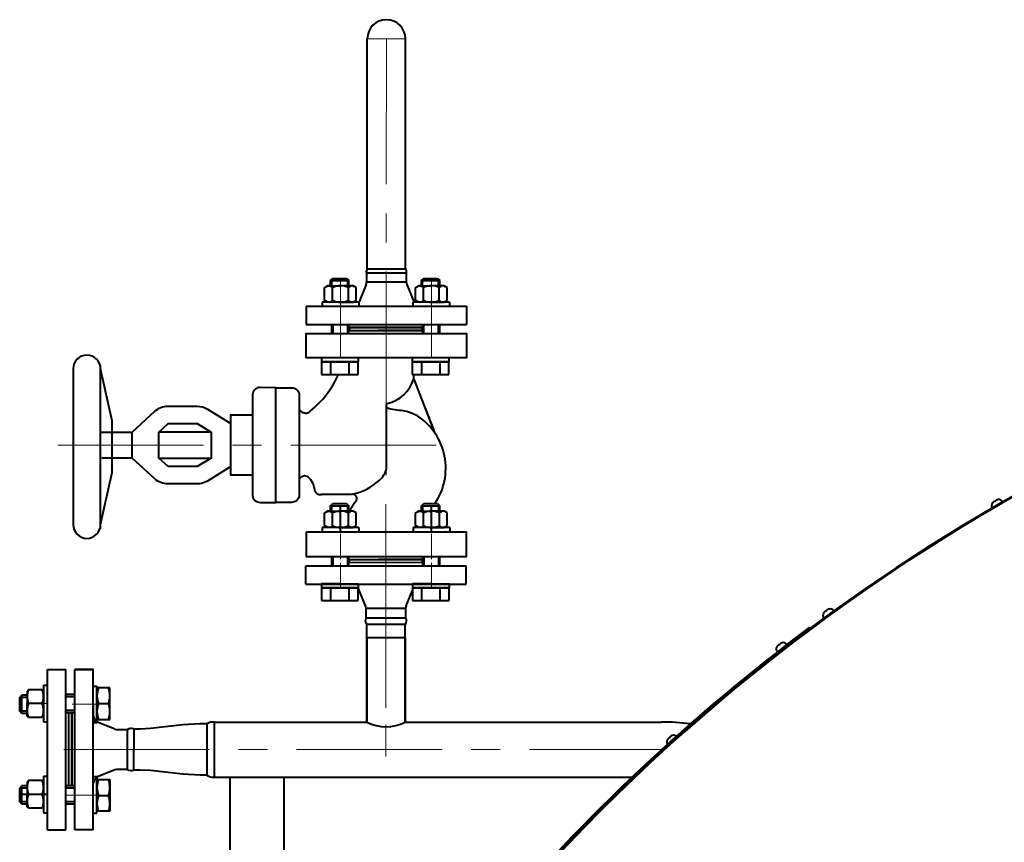
# Model space of a CAD drawing. Units: millimetres. Extents: x -17397 to 423, y -24398 to -15998.
# Drawn here: x -8866 to -8222, y -21047 to -20508 of the extents above; entities that cross this region are included whole.
import ezdxf

# ---------------------------------------------------------------- set-up
doc = ezdxf.new("R2010")
doc.units = ezdxf.units.MM
doc.linetypes.add('CENTER', pattern=[50.8, 31.75, -6.35, 6.35, -6.35])
doc.layers.add('котел', color=150, linetype='Continuous', lineweight=40)
doc.layers.add('оси', color=253, linetype='CENTER', lineweight=13)

msp = doc.modelspace()

# ---------------------------------------------------------------- linework, layer by layer
at = {"layer": 'котел', "ltscale": 50}
for p, q in [((-8638.79, -20671.02), (-8638.79, -20520.42)), ((-8613.79, -20671.02), (-8613.79, -20520.42)), ((-8639.29, -20673.76), (-8639.29, -20679.56)), ((-8639.29, -20673.76), (-8613.29, -20673.76)), ((-8638.79, -20671.02), (-8613.79, -20671.02)), ((-8613.29, -20673.76), (-8613.29, -20679.56)), ((-8639.61, -20681.23), (-8644.16, -20692.6)), ((-8639.29, -20679.56), (-8613.29, -20679.56)), ((-8612.97, -20681.23), (-8608.42, -20692.6)), ((-8678.79, -20695.42), (-8648.34, -20695.42)), ((-8678.79, -20695.42), (-8678.79, -20707.42)), ((-8648.34, -20695.42), (-8573.79, -20695.42)), ((-8573.79, -20695.42), (-8573.79, -20707.42)), ((-8678.79, -20707.42), (-8657.29, -20707.42)), ((-8657.29, -20707.42), (-8573.79, -20707.42)), ((-8831.34, -20736.5), (-8831.34, -20838.5)), ((-8813.34, -20838.5), (-8813.34, -20736.5)), ((-8608.44, -20743.24), (-8594.5, -20778.79)), ((-8713.86, -20753.34), (-8713.86, -20819.29)), ((-8683.33, -20753.55), (-8683.33, -20819.29)), ((-8769.23, -20760.97), (-8750.19, -20760.97)), ((-8743.39, -20762.87), (-8728.08, -20772.28)), ((-8626.29, -20801.63), (-8626.29, -20761.07)), ((-8601.44, -20761.12), (-8595.51, -20776.26)), ((-8751.56, -20772.28), (-8751.56, -20772.28)), ((-8813.34, -20777.94), (-8792.7, -20777.94)), ((-8740.99, -20777.94), (-8775.36, -20777.94)), ((-8792.7, -20794.91), (-8812.6, -20794.91)), ((-8775.36, -20794.91), (-8740.99, -20794.91)), ((-8728.08, -20800.57), (-8743.39, -20809.98)), ((-8750.19, -20811.88), (-8769.23, -20811.88)), ((-8649.35, -20818.8), (-8668.79, -20818.82)), ((-8229.61, -20824.39), (-8229.65, -20824.41)), ((-8228.08, -20823.5), (-8228.25, -20823.27)), ((-8227.68, -20823.26), (-8228.08, -20823.5)), ((-8227.28, -20823.03), (-8227.68, -20823.26)), ((-8227.39, -20822.78), (-8227.28, -20823.03)), ((-8225.71, -20822.11), (-8225.76, -20822.13)), ((-8338.71, -20895.39), (-8338.9, -20895.19)), ((-8338.34, -20895.12), (-8338.71, -20895.39)), ((-8337.96, -20894.85), (-8338.34, -20895.12)), ((-8338.1, -20894.61), (-8337.96, -20894.85)), ((-8336.5, -20893.77), (-8336.54, -20893.8)), ((-8340.14, -20896.44), (-8340.17, -20896.47)), ((-8349.07, -20906.52), (-8349.49, -20905.96)), ((-8370.73, -20918.56), (-8370.76, -20918.59)), ((-8369.31, -20917.51), (-8369.5, -20917.3)), ((-8368.94, -20917.23), (-8369.31, -20917.51)), ((-8368.57, -20916.95), (-8368.94, -20917.23)), ((-8368.71, -20916.71), (-8368.57, -20916.95)), ((-8367.11, -20915.86), (-8367.15, -20915.89)), ((-8743.79, -20968.93), (-8743.79, -21002.63)), ((-8743.79, -20968.93), (-8743.79, -21002.63)), ((-8739.01, -20967.78), (-8739.01, -21003.78)), ((-8739.01, -20967.78), (-8739.01, -21003.78)), ((-8738.92, -20967.81), (-8639.1, -20967.81)), ((-8738.92, -20967.81), (-8645.16, -20967.81)), ((-8738.92, -20967.81), (-8639.1, -20967.81)), ((-8738.92, -20967.81), (-8645.16, -20967.81)), ((-8614.1, -20967.76), (-8476.18, -20967.79)), ((-8614.1, -20967.76), (-8446.39, -20967.78)), ((-8441.22, -20978.46), (-8441.42, -20978.28)), ((-8440.88, -20978.15), (-8441.22, -20978.46)), ((-8440.53, -20977.84), (-8440.88, -20978.15)), ((-8440.69, -20977.62), (-8440.53, -20977.84)), ((-8439.19, -20976.62), (-8439.23, -20976.65)), ((-8442.53, -20979.66), (-8442.56, -20979.69)), ((-8739.01, -21003.78), (-8465.41, -21003.78)), ((-8728.86, -21003.78), (-8728.86, -21296.03)), ((-8693.48, -21003.78), (-8693.48, -21296.74))]:
    msp.add_line(p, q, dxfattribs=at)
at = {"layer": 'котел'}
for p, q in [((-8666.78, -20683.34), (-8664.64, -20682.11)), ((-8664.64, -20682.11), (-8656.39, -20682.11)), ((-8662.85, -20678.79), (-8661.35, -20677.29)), ((-8662.85, -20678.79), (-8650.85, -20678.79)), ((-8661.35, -20677.29), (-8652.35, -20677.29)), ((-8648.14, -20682.11), (-8656.39, -20682.11)), ((-8652.35, -20677.29), (-8650.85, -20678.79)), ((-8646, -20683.34), (-8648.14, -20682.11)), ((-8607.29, -20683.34), (-8605.14, -20682.11)), ((-8605.14, -20682.11), (-8596.89, -20682.11)), ((-8603.35, -20678.79), (-8601.86, -20677.29)), ((-8603.35, -20678.79), (-8591.35, -20678.79)), ((-8601.86, -20677.29), (-8592.85, -20677.29)), ((-8588.64, -20682.11), (-8596.89, -20682.11)), ((-8592.85, -20677.29), (-8591.35, -20678.79)), ((-8586.5, -20683.34), (-8588.64, -20682.11)), ((-8666.78, -20691.67), (-8666.78, -20683.34)), ((-8661.59, -20691.67), (-8661.59, -20683.34)), ((-8651.2, -20691.67), (-8651.2, -20683.34)), ((-8646, -20691.67), (-8646, -20683.34)), ((-8607.29, -20691.67), (-8607.29, -20683.34)), ((-8602.09, -20691.67), (-8602.09, -20683.34)), ((-8591.7, -20691.67), (-8591.7, -20683.34)), ((-8586.5, -20691.67), (-8586.5, -20683.34)), ((-8644.39, -20692.92), (-8668.39, -20692.89)), ((-8668.39, -20692.92), (-8668.39, -20695.42)), ((-8664.64, -20692.91), (-8666.78, -20691.67)), ((-8656.39, -20692.91), (-8664.64, -20692.91)), ((-8656.39, -20692.91), (-8648.14, -20692.91)), ((-8648.14, -20692.91), (-8646, -20691.67)), ((-8644.39, -20692.92), (-8644.39, -20695.42)), ((-8584.89, -20692.92), (-8608.89, -20692.89)), ((-8608.89, -20692.92), (-8608.89, -20695.42)), ((-8605.14, -20692.91), (-8607.29, -20691.67)), ((-8596.89, -20692.91), (-8605.14, -20692.91)), ((-8596.89, -20692.91), (-8588.64, -20692.91)), ((-8588.64, -20692.91), (-8586.5, -20691.67)), ((-8584.89, -20692.92), (-8584.89, -20695.42)), ((-8650.4, -20709.44), (-8602.8, -20709.41)), ((-8668.85, -20729.42), (-8668.85, -20731.92)), ((-8668.85, -20731.92), (-8656.85, -20731.92)), ((-8656.85, -20731.92), (-8668.85, -20731.92)), ((-8668.85, -20731.92), (-8656.85, -20731.92)), ((-8644.85, -20731.92), (-8656.85, -20731.92)), ((-8656.85, -20731.92), (-8644.85, -20731.92)), ((-8644.85, -20731.92), (-8656.85, -20731.92)), ((-8644.85, -20729.42), (-8644.85, -20731.92)), ((-8609.35, -20729.42), (-8609.35, -20731.92)), ((-8609.35, -20731.92), (-8597.35, -20731.92)), ((-8597.35, -20731.92), (-8609.35, -20731.92)), ((-8609.35, -20731.92), (-8597.35, -20731.92)), ((-8585.35, -20731.92), (-8597.35, -20731.92)), ((-8597.35, -20731.92), (-8585.35, -20731.92)), ((-8585.35, -20731.92), (-8597.35, -20731.92)), ((-8585.35, -20729.42), (-8585.35, -20731.92)), ((-8666.78, -20830.84), (-8664.64, -20829.61)), ((-8666.78, -20839.17), (-8666.78, -20830.84)), ((-8664.64, -20829.61), (-8656.39, -20829.61)), ((-8662.85, -20826.29), (-8661.35, -20824.79)), ((-8662.85, -20826.29), (-8650.85, -20826.29)), ((-8661.59, -20839.17), (-8661.59, -20830.84)), ((-8661.35, -20824.79), (-8652.35, -20824.79)), ((-8656.39, -20843.41), (-8656.39, -20826.61)), ((-8648.14, -20829.61), (-8656.39, -20829.61)), ((-8652.35, -20824.79), (-8650.85, -20826.29)), ((-8651.2, -20839.17), (-8651.2, -20830.84)), ((-8646, -20830.84), (-8648.14, -20829.61)), ((-8646, -20839.17), (-8646, -20830.84)), ((-8607.22, -20830.84), (-8605.08, -20829.61)), ((-8607.22, -20839.17), (-8607.22, -20830.84)), ((-8605.08, -20829.61), (-8596.83, -20829.61)), ((-8603.29, -20826.29), (-8601.79, -20824.79)), ((-8603.29, -20826.29), (-8591.29, -20826.29)), ((-8602.02, -20839.17), (-8602.02, -20830.84)), ((-8601.79, -20824.79), (-8592.79, -20824.79)), ((-8596.83, -20843.41), (-8596.83, -20826.61)), ((-8588.58, -20829.61), (-8596.83, -20829.61)), ((-8592.79, -20824.79), (-8591.29, -20826.29)), ((-8591.63, -20839.17), (-8591.63, -20830.84)), ((-8586.44, -20830.84), (-8588.58, -20829.61)), ((-8586.44, -20839.17), (-8586.44, -20830.84)), ((-8644.39, -20840.42), (-8668.39, -20840.39)), ((-8668.39, -20840.42), (-8668.39, -20842.92)), ((-8664.64, -20840.41), (-8666.78, -20839.17)), ((-8656.39, -20840.41), (-8664.64, -20840.41)), ((-8656.39, -20840.41), (-8648.14, -20840.41)), ((-8648.14, -20840.41), (-8646, -20839.17)), ((-8644.39, -20840.42), (-8644.39, -20842.92)), ((-8584.83, -20840.43), (-8608.83, -20840.39)), ((-8608.83, -20840.43), (-8608.83, -20842.93)), ((-8605.08, -20840.41), (-8607.22, -20839.17)), ((-8596.83, -20840.41), (-8605.08, -20840.41)), ((-8596.83, -20840.41), (-8588.58, -20840.41)), ((-8588.58, -20840.41), (-8586.44, -20839.17)), ((-8584.83, -20840.43), (-8584.83, -20842.93)), ((-8679.1, -20865.4), (-8574.1, -20865.41)), ((-8679.1, -20877.4), (-8679.1, -20865.4)), ((-8679.1, -20865.4), (-8574.1, -20865.41)), ((-8679.1, -20877.4), (-8679.1, -20865.4)), ((-8574.11, -20877.41), (-8574.11, -20865.41)), ((-8574.11, -20877.41), (-8574.11, -20865.41)), ((-8574.1, -20877.41), (-8574.1, -20865.41)), ((-8574.1, -20877.41), (-8574.1, -20865.41)), ((-8679.1, -20877.4), (-8574.1, -20877.41)), ((-8679.1, -20877.4), (-8574.1, -20877.41)), ((-8656.85, -20877.38), (-8668.85, -20877.38)), ((-8668.85, -20877.38), (-8668.85, -20879.88)), ((-8668.85, -20879.88), (-8656.85, -20879.88)), ((-8656.85, -20879.88), (-8668.85, -20879.88)), ((-8668.85, -20879.88), (-8656.85, -20879.88)), ((-8656.85, -20877.38), (-8644.85, -20877.38)), ((-8644.85, -20879.88), (-8656.85, -20879.88)), ((-8656.85, -20879.88), (-8644.85, -20879.88)), ((-8644.85, -20879.88), (-8656.85, -20879.88)), ((-8644.85, -20877.38), (-8644.85, -20879.88)), ((-8639.92, -20891.6), (-8644.47, -20880.23)), ((-8639.92, -20891.6), (-8644.47, -20880.23)), ((-8613.28, -20891.58), (-8609.29, -20881.62)), ((-8597.29, -20877.39), (-8609.29, -20877.39)), ((-8609.29, -20877.39), (-8609.29, -20879.89)), ((-8609.29, -20879.89), (-8597.29, -20879.89)), ((-8597.29, -20879.89), (-8609.29, -20879.89)), ((-8609.29, -20879.89), (-8597.29, -20879.89)), ((-8597.29, -20877.39), (-8585.29, -20877.39)), ((-8585.29, -20879.89), (-8597.29, -20879.89)), ((-8597.29, -20879.89), (-8585.29, -20879.89)), ((-8585.29, -20879.89), (-8597.29, -20879.89)), ((-8585.29, -20877.39), (-8585.29, -20879.89)), ((-8639.6, -20899.67), (-8639.6, -20893.27)), ((-8639.6, -20899.67), (-8639.6, -20893.27)), ((-8639.6, -20893.27), (-8613.6, -20893.27)), ((-8613.6, -20899.67), (-8613.6, -20893.27)), ((-8613.6, -20899.67), (-8639.6, -20899.67)), ((-8639.1, -20967.78), (-8639.1, -20903.85)), ((-8614.1, -20903.85), (-8639.1, -20903.85)), ((-8614.1, -20967.78), (-8614.1, -20903.85)), ((-8639.1, -20912.69), (-8639.1, -20967.81)), ((-8614.1, -20912.69), (-8639.1, -20912.69)), ((-8614.1, -20912.69), (-8614.1, -20967.81)), ((-8848.23, -21038.28), (-8848.23, -20933.28)), ((-8848.23, -20933.28), (-8836.23, -20933.28)), ((-8848.23, -20933.28), (-8836.23, -20933.28)), ((-8836.23, -21038.28), (-8836.23, -20933.28)), ((-8830.23, -21038.28), (-8830.23, -20933.28)), ((-8818.23, -20933.28), (-8830.23, -20933.28)), ((-8830.23, -21038.28), (-8830.23, -20933.28)), ((-8818.23, -20933.28), (-8830.23, -20933.28)), ((-8830.04, -20933.28), (-8818.04, -20933.28)), ((-8830.04, -20933.28), (-8818.04, -20933.28)), ((-8818.23, -21038.28), (-8818.23, -20933.28)), ((-8818.23, -21038.28), (-8818.23, -20933.28)), ((-8860.53, -20946.72), (-8861.51, -20947.47)), ((-8851.69, -20946.72), (-8860.53, -20946.72)), ((-8850.71, -20947.47), (-8851.69, -20946.72)), ((-8850.69, -20943.72), (-8850.73, -20967.72)), ((-8850.69, -20943.72), (-8848.19, -20943.72)), ((-8818.23, -20956.18), (-8818.23, -20944.18)), ((-8818.23, -20944.18), (-8815.73, -20944.18)), ((-8815.73, -20944.18), (-8815.73, -20956.18)), ((-8815.73, -20956.18), (-8815.73, -20944.18)), ((-8815.73, -20944.18), (-8815.73, -20956.18)), ((-8866.33, -20951.68), (-8864.83, -20950.18)), ((-8866.33, -20960.68), (-8866.33, -20951.68)), ((-8864.83, -20962.18), (-8864.83, -20950.18)), ((-8861.51, -20947.47), (-8861.51, -20955.72)), ((-8850.71, -20955.72), (-8850.71, -20947.47)), ((-8861.51, -20963.97), (-8861.51, -20955.72)), ((-8851.69, -20955.72), (-8860.53, -20955.72)), ((-8850.71, -20955.72), (-8850.71, -20963.97)), ((-8818.23, -20956.18), (-8818.23, -20968.18)), ((-8815.73, -20968.18), (-8815.73, -20956.18)), ((-8815.73, -20956.18), (-8815.73, -20968.18)), ((-8815.73, -20968.18), (-8815.73, -20956.18)), ((-8864.83, -20962.18), (-8866.33, -20960.68)), ((-8860.53, -20964.72), (-8861.51, -20963.97)), ((-8851.69, -20964.72), (-8860.53, -20964.72)), ((-8850.71, -20963.97), (-8851.69, -20964.72)), ((-8832.23, -21009.53), (-8832.23, -20961.98)), ((-8850.69, -20967.72), (-8848.19, -20967.72)), ((-8818.23, -20968.18), (-8815.73, -20968.18)), ((-8804.04, -20972.46), (-8815.4, -20967.91)), ((-8804.04, -20972.46), (-8815.4, -20967.91)), ((-8804.04, -20972.46), (-8815.4, -20967.91)), ((-8804.04, -20972.46), (-8815.4, -20967.91)), ((-8791.69, -20972.33), (-8791.73, -20999.23)), ((-8791.69, -20972.33), (-8791.73, -20999.23)), ((-8795.96, -20972.78), (-8802.37, -20972.78)), ((-8795.96, -20972.78), (-8802.37, -20972.78)), ((-8795.96, -20972.78), (-8795.96, -20998.78)), ((-8795.96, -20972.78), (-8795.96, -20998.78)), ((-8795.96, -20972.78), (-8795.96, -20998.78)), ((-8795.96, -20972.78), (-8795.96, -20998.78)), ((-8832.23, -20991.76), (-8832.23, -20979.8)), ((-8850.69, -21003.11), (-8850.73, -21027.11)), ((-8850.69, -21003.11), (-8848.19, -21003.11)), ((-8818.23, -21015.37), (-8818.23, -21003.37)), ((-8818.23, -21003.37), (-8815.73, -21003.37)), ((-8815.73, -21003.37), (-8815.73, -21015.37)), ((-8815.73, -21015.37), (-8815.73, -21003.37)), ((-8815.73, -21003.37), (-8815.73, -21015.37)), ((-8804.04, -20999.1), (-8815.4, -21003.65)), ((-8804.04, -20999.1), (-8815.4, -21003.65)), ((-8804.04, -20999.1), (-8815.4, -21003.65)), ((-8804.04, -20999.1), (-8815.4, -21003.65)), ((-8795.96, -20998.78), (-8802.37, -20998.78)), ((-8795.96, -20998.78), (-8802.37, -20998.78)), ((-8795.96, -20998.78), (-8802.37, -20998.78)), ((-8795.96, -20998.78), (-8802.37, -20998.78)), ((-8866.33, -21011.07), (-8864.83, -21009.57)), ((-8866.33, -21020.07), (-8866.33, -21011.07)), ((-8864.83, -21021.57), (-8864.83, -21009.57)), ((-8860.53, -21006.11), (-8861.51, -21006.86)), ((-8861.51, -21006.86), (-8861.51, -21015.11)), ((-8851.69, -21006.11), (-8860.53, -21006.11)), ((-8850.71, -21006.86), (-8851.69, -21006.11)), ((-8850.71, -21015.11), (-8850.71, -21006.86)), ((-8847.71, -21015.11), (-8864.51, -21015.11)), ((-8847.71, -21015.11), (-8864.51, -21015.11)), ((-8861.51, -21023.36), (-8861.51, -21015.11)), ((-8851.69, -21015.11), (-8860.53, -21015.11)), ((-8850.71, -21015.11), (-8850.71, -21023.36)), ((-8864.83, -21021.57), (-8866.33, -21020.07)), ((-8860.53, -21024.11), (-8861.51, -21023.36)), ((-8851.69, -21024.11), (-8860.53, -21024.11)), ((-8850.71, -21023.36), (-8851.69, -21024.11)), ((-8850.69, -21027.11), (-8848.19, -21027.11)), ((-8818.23, -21027.37), (-8815.73, -21027.37)), ((-8848.23, -21038.28), (-8836.23, -21038.28)), ((-8818.23, -21038.28), (-8830.23, -21038.28)), ((-8818.23, -21038.28), (-8830.23, -21038.28)), ((-8818.23, -21038.28), (-8830.23, -21038.28)), ((-8818.23, -21038.28), (-8830.23, -21038.28))]:
    msp.add_line(p, q, dxfattribs=at)
at = {"layer": 'котел', "extrusion": (1, 0, 0)}
for points, elevation in [([(-20682.11, 0), (-20678.79, 0)], -8662.85), ([(-20682.11, 0), (-20678.79, 0)], -8650.85), ([(-20682.11, 0), (-20678.79, 0)], -8603.35), ([(-20682.11, 0), (-20678.79, 0)], -8591.35), ([(-20713.42, 0), (-20707.42, 0)], -8650.85), ([(-20713.42, 0), (-20707.42, 0)], -8591.35), ([(-20731.92, 0), (-20740.32, 0)], -8668.85), ([(-20731.92, 0), (-20740.32, 0)], -8662.85), ([(-20731.92, 0), (-20740.32, 0)], -8650.85), ([(-20740.32, 0), (-20731.92, 0)], -8644.85), ([(-20731.92, 0), (-20740.32, 0)], -8609.35), ([(-20731.92, 0), (-20740.32, 0)], -8603.35), ([(-20731.92, 0), (-20740.32, 0)], -8591.35), ([(-20740.32, 0), (-20731.92, 0)], -8585.35), ([(-20829.61, 0), (-20826.29, 0)], -8662.85), ([(-20829.61, 0), (-20826.29, 0)], -8650.85), ([(-20829.61, 0), (-20826.29, 0)], -8603.29), ([(-20829.61, 0), (-20826.29, 0)], -8591.29), ([(-20865.38, 0), (-20859.38, 0)], -8650.85), ([(-20865.39, 0), (-20859.39, 0)], -8591.29), ([(-20879.88, 0), (-20888.28, 0)], -8668.85), ([(-20879.88, 0), (-20888.28, 0)], -8662.85), ([(-20879.88, 0), (-20888.28, 0)], -8650.85), ([(-20888.28, 0), (-20879.88, 0)], -8644.85), ([(-20879.89, 0), (-20888.29, 0)], -8609.29), ([(-20879.89, 0), (-20888.29, 0)], -8603.29), ([(-20879.89, 0), (-20888.29, 0)], -8591.29), ([(-20888.29, 0), (-20879.89, 0)], -8585.29)]:
    msp.add_lwpolyline(points, dxfattribs=dict(at, elevation=elevation))
at = {"layer": 'котел', "ltscale": 50, "extrusion": (1, 0, 0)}
for points, elevation in [([(-20682.11, 0), (-20678.04, 0)], -8662.1), ([(-20682.11, 0), (-20678.04, 0)], -8651.6), ([(-20682.11, 0), (-20678.04, 0)], -8602.6), ([(-20682.11, 0), (-20678.04, 0)], -8592.1), ([(-20713.42, 0), (-20707.42, 0)], -8651.6), ([(-20713.42, 0), (-20707.42, 0)], -8592.1), ([(-20829.61, 0), (-20825.54, 0)], -8662.1), ([(-20829.61, 0), (-20825.54, 0)], -8651.6), ([(-20829.61, 0), (-20825.54, 0)], -8602.54), ([(-20829.61, 0), (-20825.54, 0)], -8592.04), ([(-20865.38, 0), (-20859.38, 0)], -8651.6), ([(-20865.39, 0), (-20859.39, 0)], -8592.04)]:
    msp.add_lwpolyline(points, dxfattribs=dict(at, elevation=elevation))
at = {"layer": 'котел', "extrusion": (-1, 0, 0)}
for points, elevation in [([(20713.42, 0), (20707.42, 0)], 8661.93), ([(20713.42, 0), (20707.42, 0)], 8602.43), ([(20865.38, 0), (20859.38, 0)], 8661.93), ([(20865.39, 0), (20859.39, 0)], 8602.37)]:
    msp.add_lwpolyline(points, dxfattribs=dict(at, elevation=elevation))
at = {"layer": 'котел', "ltscale": 50, "extrusion": (-1, 0, 0)}
for points, elevation in [([(20713.42, 0), (20707.42, 0)], 8661.18), ([(20713.42, 0), (20707.42, 0)], 8601.68), ([(20865.38, 0), (20859.38, 0)], 8661.18), ([(20865.39, 0), (20859.39, 0)], 8601.62)]:
    msp.add_lwpolyline(points, dxfattribs=dict(at, elevation=elevation))
at = {"layer": 'котел', "ltscale": 50}
for points in [[(-8626.29, -20729.42), (-8678.79, -20729.42), (-8678.79, -20713.42), (-8626.29, -20713.42)], [(-8650.4, -20709.44), (-8650.85, -20708.99)], [(-8650.85, -20711.88), (-8650.39, -20711.42)], [(-8602.43, -20711.77), (-8602.78, -20711.42), (-8631.78, -20711.42)], [(-8626.29, -20713.42), (-8573.79, -20713.42), (-8573.79, -20729.42), (-8626.29, -20729.42)], [(-8602.8, -20709.41), (-8602.43, -20709.04)], [(-8813.34, -20838.5), (-8805.7, -20804.47), (-8805.7, -20770.52), (-8813.34, -20736.5)], [(-8708.77, -20823.99), (-8698.59, -20823.99), (-8698.59, -20748.86), (-8709.01, -20748.65)], [(-8688.42, -20823.99), (-8698.59, -20823.99), (-8698.59, -20748.86), (-8688.42, -20748.86)], [(-8777.9, -20808.57), (-8792.7, -20794.91), (-8792.7, -20777.94), (-8777.9, -20764.28)], [(-8751.55, -20772.28), (-8751.56, -20772.28)], [(-8751.56, -20772.28), (-8751.55, -20772.28)], [(-8713.86, -20806.23), (-8728.08, -20806.23), (-8728.08, -20766.62), (-8713.86, -20766.62)], [(-8626.29, -20843.42), (-8678.79, -20843.42), (-8678.79, -20859.42), (-8626.29, -20859.42)], [(-8626.29, -20859.42), (-8573.79, -20859.42), (-8573.79, -20843.42), (-8626.29, -20843.42)], [(-8650.85, -20860.96), (-8650.39, -20861.42)], [(-8602.37, -20861.02), (-8602.78, -20861.42), (-8631.78, -20861.42)], [(-8650.4, -20863.41), (-8650.85, -20863.86)], [(-8602.8, -20863.44), (-8602.37, -20863.88)]]:
    msp.add_lwpolyline(points, dxfattribs=at)
for points in [[(-8650.39, -20711.42), (-8602.85, -20711.42), (-8602.8, -20709.41), (-8650.41, -20709.42)], [(-8769.23, -20800.57), (-8775.36, -20794.91), (-8775.36, -20777.94), (-8769.23, -20772.28), (-8750.19, -20772.28), (-8740.99, -20777.94), (-8740.99, -20794.91), (-8750.19, -20800.57)], [(-8650.39, -20861.42), (-8602.84, -20861.42), (-8602.8, -20863.44), (-8650.41, -20863.42)], [(-8834.23, -20961.72), (-8832.23, -20961.72), (-8832.23, -21009.57), (-8834.23, -21009.57)]]:
    msp.add_lwpolyline(points, close=True, dxfattribs=at)
at = {"layer": 'котел', "extrusion": (0, -1, 0)}
for points, elevation in [([(-8662.85, 0), (-8668.85, 0)], 20731.92), ([(-8650.85, 0), (-8662.85, 0)], 20731.92), ([(-8644.85, 0), (-8650.85, 0)], 20731.92), ([(-8603.35, 0), (-8609.35, 0)], 20731.92), ([(-8591.35, 0), (-8603.35, 0)], 20731.92), ([(-8585.35, 0), (-8591.35, 0)], 20731.92), ([(-8662.85, 0), (-8668.85, 0)], 20879.88), ([(-8650.85, 0), (-8662.85, 0)], 20879.88), ([(-8644.85, 0), (-8650.85, 0)], 20879.88), ([(-8603.29, 0), (-8609.29, 0)], 20879.89), ([(-8591.29, 0), (-8603.29, 0)], 20879.89), ([(-8585.29, 0), (-8591.29, 0)], 20879.89)]:
    msp.add_lwpolyline(points, dxfattribs=dict(at, elevation=elevation))
at = {"layer": 'котел', "ltscale": 50}
for points in [[(-8676.16, -20764.2, 0.119588), (-8657.67, -20740.24, 0.186301)], [(-8709.01, -20748.65, 0.182929), (-8712.45, -20750.1, 0.204545), (-8713.86, -20753.34)], [(-8688.42, -20748.86, -0.187924), (-8684.82, -20750.23, -0.210556), (-8683.33, -20753.55)], [(-8777.9, -20764.28, -0.188695), (-8769.23, -20760.97)], [(-8750.19, -20760.97, -0.138931), (-8743.39, -20762.87)], [(-8683.33, -20762.95, 0.17303), (-8683.11, -20763.53, 0.113032), (-8682.48, -20764.14, 0.116745), (-8680.2, -20765.22)], [(-8680.2, -20765.22, 0.153925), (-8677.96, -20765.36, 0.168271), (-8676.16, -20764.2)], [(-8769.23, -20811.88, -0.18873), (-8777.9, -20808.57)], [(-8743.39, -20809.98, -0.13876), (-8750.19, -20811.88)], [(-8683.32, -20809.9, -0.182991), (-8682.57, -20807.93, -0.141649), (-8680.48, -20806.58)], [(-8680.48, -20806.58, -0.150371), (-8679.17, -20806.54, -0.11719), (-8677.78, -20807.26, -0.207252), (-8673.43, -20815.93)], [(-8648.51, -20818.63), (-8648.51, -20818.63, 0.132412), (-8630.99, -20809.53)], [(-8713.86, -20819.29, 0.210527), (-8712.37, -20822.62, 0.187924), (-8708.77, -20823.99)], [(-8683.33, -20819.29, -0.210578), (-8684.82, -20822.62, -0.187921), (-8688.42, -20823.99)]]:
    msp.add_lwpolyline(points, format="xyb", dxfattribs=at)
at = {"layer": 'котел', "extrusion": (0, 1, 0)}
for points, elevation in [([(8668.85, 0), (8662.85, 0)], -20740.32), ([(8662.85, 0), (8650.85, 0)], -20740.32), ([(8650.85, 0), (8644.85, 0)], -20740.32), ([(8609.35, 0), (8603.35, 0)], -20740.32), ([(8603.35, 0), (8591.35, 0)], -20740.32), ([(8591.35, 0), (8585.35, 0)], -20740.32), ([(8668.85, 0), (8662.85, 0)], -20888.28), ([(8662.85, 0), (8650.85, 0)], -20888.28), ([(8650.85, 0), (8644.85, 0)], -20888.28), ([(8609.29, 0), (8603.29, 0)], -20888.29), ([(8603.29, 0), (8591.29, 0)], -20888.29), ([(8591.29, 0), (8585.29, 0)], -20888.29)]:
    msp.add_lwpolyline(points, dxfattribs=dict(at, elevation=elevation))
at = {"layer": 'котел', "extrusion": (1, -1.2573e-05, 0), "elevation": -8815.47}
for points in [[(-20944.29, 0), (-20950.29, 0)], [(-20950.29, 0), (-20962.29, 0)], [(-20962.29, 0), (-20968.29, 0)], [(-21009.48, 0), (-21003.48, 0)], [(-21021.48, 0), (-21009.48, 0)], [(-21027.48, 0), (-21021.48, 0)]]:
    msp.add_lwpolyline(points, dxfattribs=at)
at = {"layer": 'котел', "extrusion": (1.2573e-05, 1, 0)}
for points, elevation in [([(8807.07, 0), (8815.47, 0)], -20945.44), ([(8861.25, 0), (8864.57, 0)], -20950.29), ([(8829.97, 0), (8835.97, 0)], -20949.83), ([(8814.49, 0), (8808.05, 0)], -20955.83), ([(8861.25, 0), (8864.57, 0)], -20962.29), ([(8829.97, 0), (8835.97, 0)], -20961.83), ([(8815.47, 0), (8807.07, 0)], -20966.23), ([(8861.25, 0), (8864.57, 0)], -21009.68), ([(8829.97, 0), (8835.97, 0)], -21009.68), ([(8861.25, 0), (8864.57, 0)], -21021.68), ([(8829.97, 0), (8835.97, 0)], -21021.68)]:
    msp.add_lwpolyline(points, dxfattribs=dict(at, elevation=elevation))
at = {"layer": 'котел', "extrusion": (-1, 1.2573e-05, 0), "elevation": 8807.07}
for points in [[(20966.23, 0), (20945.44, 0)], [(21005.54, 0), (21026.33, 0)]]:
    msp.add_lwpolyline(points, dxfattribs=at)
at = {"layer": 'котел', "ltscale": 50, "extrusion": (1.2573e-05, 1, 0)}
for points, elevation in [([(8861.25, 0), (8866.07, 0)], -20951.79), ([(8829.97, 0), (8835.97, 0)], -20951.33), ([(8861.25, 0), (8866.07, 0)], -20960.79), ([(8829.97, 0), (8835.97, 0)], -20960.33), ([(8861.25, 0), (8866.07, 0)], -21011.18), ([(8829.97, 0), (8835.97, 0)], -21011.18), ([(8861.25, 0), (8866.07, 0)], -21020.18), ([(8829.97, 0), (8835.97, 0)], -21020.18)]:
    msp.add_lwpolyline(points, dxfattribs=dict(at, elevation=elevation))
at = {"layer": 'котел'}
for points in [[(-8743.79, -20968.93), (-8745.24, -20968.93), (-8748.27, -20968.93), (-8759.62, -20969.65), (-8780.78, -20972.06), (-8787.24, -20972.33), (-8790.24, -20972.33), (-8791.73, -20972.33)], [(-8743.79, -20968.93), (-8745.24, -20968.93), (-8748.27, -20968.93), (-8759.62, -20969.65), (-8780.78, -20972.06), (-8787.24, -20972.33), (-8790.24, -20972.33), (-8791.73, -20972.33)], [(-8743.79, -21002.63), (-8745.24, -21002.63), (-8748.27, -21002.63), (-8759.62, -21001.91), (-8780.78, -20999.5), (-8787.24, -20999.23), (-8790.24, -20999.23), (-8791.67, -20999.23)], [(-8743.79, -21002.63), (-8745.24, -21002.63), (-8748.27, -21002.63), (-8759.62, -21001.91), (-8780.78, -20999.5), (-8787.24, -20999.23), (-8790.24, -20999.23), (-8791.67, -20999.23)]]:
    msp.add_lwpolyline(points, dxfattribs=at)
at = {"layer": 'котел', "extrusion": (-1.2573e-05, -1, 0)}
for points, elevation in [([(-8815.47, 0), (-8807.07, 0)], 21005.54), ([(-8814.49, 0), (-8808.05, 0)], 21015.94), ([(-8807.07, 0), (-8815.47, 0)], 21026.33)]:
    msp.add_lwpolyline(points, dxfattribs=dict(at, elevation=elevation))
at = {"layer": 'котел', "ltscale": 50}
for centre, radius, start, end in [((-8626.29, -20520.42), 12.5, 0, 180), ((-7597.34, -21914.84), 1257.7, 359.99998, 310.40857), ((-8636.7, -20672.81), 2.76, 139.29185, 200.07135), ((-8615.97, -20672.83), 2.83, 340.82267, 39.81482), ((-8643.79, -20679.56), 4.5, 338.19859, 0), ((-8608.79, -20679.56), 4.5, 180, 201.80141), ((-8648.34, -20690.92), 4.5, 331.22407, 338.19859), ((-8604.24, -20690.92), 4.5, 201.80141, 205.85769), ((-8822.34, -20736.5), 9, 0, 180), ((-8602.36, -20741.83), 6.24, 166.09462, 193.05706), ((-8630.78, -20736.27), 23.39, 282.39633, 342.67847), ((-8628.67, -20801.7), 41.23, 325.95469, 56.43839), ((-8638.81, -20799.54), 12.69, 308.03893, 350.53147), ((-8669.47, -20814.74), 4.14, 196.725, 279.42576), ((-8606.76, -20854.31), 50.25, 141.5387, 150.54823), ((-8648.37, -20821.42), 2.8, 319.2518, 110.56876), ((-8227.25, -20826.1), 2.94, 144.82959, 210.33504), ((-8225.42, -20825.03), 2.94, 30.33504, 95.84049), ((-8822.34, -20838.5), 9, 180, 0), ((-8649.68, -20883.44), 6.12, 31.60382, 37.81876), ((-8335.9, -20896.64), 2.94, 36.33504, 101.84049), ((-8636.72, -20901.44), 3.39, 148.45062, 225.38015), ((-8616.49, -20901.44), 3.39, 314.61838, 31.54791), ((-8337.61, -20897.9), 2.94, 150.82959, 216.33504), ((-7597.34, -21914.84), 1258.4, 126.70549, 139.84363), ((-8368.19, -20920.01), 2.94, 151.25817, 216.76362), ((-8366.49, -20918.73), 2.94, 36.76362, 102.26907), ((-8812.2, -20962.7), 6.12, 189.45376, 238.39615), ((-8793.38, -20976.94), 4.9, 70.34515, 121.81481), ((-8739.74, -20974.89), 7.14, 83.36582, 123.68019), ((-8739.74, -20974.89), 7.14, 83.36582, 123.68019), ((-8446.39, -21134.78), 167, 83.41467, 89.99999), ((-8438.29, -20979.41), 2.94, 42.33504, 107.84049), ((-8439.86, -20980.84), 2.94, 156.82959, 222.33504), ((-8812.2, -21008.86), 6.12, 121.6038, 170.54618), ((-8812.2, -21008.86), 6.12, 121.6038, 170.54618), ((-8793.38, -20994.62), 4.9, 238.18373, 289.65338), ((-8740.02, -20997.46), 6.4, 233.88319, 279.07076)]:
    msp.add_arc(centre, radius, start, end, dxfattribs=at)
at = {"layer": 'котел', "ltscale": 0.5}
msp.add_arc((-7597.34, -21914.84), 1257, 359.99998, 269.99168, dxfattribs=at)
at = {"layer": 'котел'}
for centre, radius, start, end in [((-8663.99, -20685.33), 3.12, 39.50462, 123.44254), ((-8656.39, -20693.64), 11.53, 90, 116.77834), ((-8656.39, -20693.64), 11.53, 63.22166, 90), ((-8648.79, -20685.33), 3.12, 56.55746, 140.49538), ((-8604.5, -20685.33), 3.12, 39.50462, 123.44254), ((-8596.89, -20693.64), 11.53, 90, 116.77834), ((-8596.89, -20693.64), 11.53, 63.22166, 90), ((-8589.29, -20685.33), 3.12, 56.55746, 140.49538), ((-8663.99, -20689.68), 3.12, 236.55746, 320.49538), ((-8656.39, -20681.37), 11.53, 243.22166, 270), ((-8656.39, -20681.37), 11.53, 270, 296.77834), ((-8648.79, -20689.68), 3.12, 219.50462, 303.44254), ((-8604.5, -20689.68), 3.12, 236.55746, 320.49538), ((-8596.89, -20681.37), 11.53, 243.22166, 270), ((-8596.89, -20681.37), 11.53, 270, 296.77834), ((-8589.29, -20689.68), 3.12, 219.50462, 303.44254), ((-8663.99, -20832.83), 3.12, 39.50462, 123.44254), ((-8656.39, -20841.14), 11.53, 90, 116.77834), ((-8656.39, -20841.14), 11.53, 63.22166, 90), ((-8648.79, -20832.83), 3.12, 56.55746, 140.49538), ((-8604.43, -20832.83), 3.12, 39.50462, 123.44254), ((-8596.83, -20841.14), 11.53, 90, 116.77834), ((-8596.83, -20841.14), 11.53, 63.22166, 90), ((-8589.23, -20832.83), 3.12, 56.55746, 140.49538), ((-8663.99, -20837.18), 3.12, 236.55746, 320.49538), ((-8656.39, -20828.87), 11.53, 243.22166, 270), ((-8656.39, -20828.87), 11.53, 270, 296.77834), ((-8648.79, -20837.18), 3.12, 219.50462, 303.44254), ((-8604.43, -20837.19), 3.12, 236.55746, 320.49538), ((-8596.83, -20828.87), 11.53, 243.22166, 270), ((-8596.83, -20828.87), 11.53, 270, 296.77834), ((-8589.23, -20837.19), 3.12, 219.50462, 303.44254), ((-8644.1, -20893.27), 4.5, 359.99927, 21.80068), ((-8644.1, -20893.27), 4.5, 359.99928, 21.80069), ((-8609.11, -20893.28), 4.5, 158.19787, 179.99928), ((-8609.1, -20893.27), 4.5, 158.19786, 179.99927), ((-8609.1, -20893.27), 4.5, 158.19787, 179.99928), ((-8850.71, -20951.22), 10.81, 155.3911, 204.60746), ((-8861.52, -20951.22), 10.81, 335.3911, 24.60746), ((-8801.73, -20950.53), 14.02, 158.23812, 201.76044), ((-8821.33, -20950.53), 14.02, 338.23812, 21.76044), ((-8850.71, -20960.22), 10.81, 155.3911, 204.60746), ((-8861.52, -20960.22), 10.81, 335.3911, 24.60746), ((-8801.73, -20960.92), 14.02, 158.23812, 201.76044), ((-8821.33, -20960.92), 14.02, 338.23812, 21.76044), ((-8802.37, -20968.28), 4.5, 248.19786, 269.99927), ((-8626.6, -20944.47), 26.45, 241.79805, 298.20191), ((-8802.37, -21003.28), 4.5, 89.99927, 111.80068), ((-8850.71, -21010.61), 10.81, 155.3911, 204.60746), ((-8861.52, -21010.61), 10.81, 335.3911, 24.60746), ((-8801.73, -21010.63), 14.02, 158.23812, 201.76044), ((-8821.33, -21010.63), 14.02, 338.23812, 21.76044), ((-8850.71, -21019.61), 10.81, 155.3911, 204.60746), ((-8861.52, -21019.61), 10.81, 335.3911, 24.60746), ((-8801.49, -21021.02), 14.25, 158.60626, 201.3923), ((-8821.33, -21021.02), 14.02, 338.23812, 21.76044)]:
    msp.add_arc(centre, radius, start, end, dxfattribs=at)
at = {"layer": 'котел', "ltscale": 50}
msp.add_spline([(-8605.87, -20767.34), (-8611.93, -20764.82), (-8622.05, -20763.13), (-8626.29, -20761.07), (-8625.75, -20759.12)], degree=3, dxfattribs=at)
for points, start_tangent, end_tangent in [([(-8229.37, -20824.1), (-8229.45, -20824.19), (-8229.53, -20824.29), (-8229.61, -20824.39)], (-0.681413, -0.731899), (-0.585451, -0.810708)), ([(-8229.22, -20823.94), (-8229.37, -20824.1)], (-0.705351, -0.708858), (-0.681413, -0.731899)), ([(-8229.19, -20823.92), (-8229.22, -20823.94)], (-0.709202, -0.705006), (-0.705351, -0.708858)), ([(-8229.17, -20823.89), (-8229.19, -20823.92)], (-0.712568, -0.701603), (-0.709202, -0.705006)), ([(-8229.14, -20823.86), (-8229.17, -20823.89)], (-0.717029, -0.697043), (-0.712568, -0.701603)), ([(-8229.13, -20823.85), (-8229.14, -20823.86)], (-0.719505, -0.694487), (-0.717029, -0.697043)), ([(-8229.1, -20823.83), (-8229.13, -20823.85)], (-0.722757, -0.691103), (-0.719505, -0.694487)), ([(-8229.08, -20823.81), (-8229.1, -20823.83)], (-0.726105, -0.687584), (-0.722757, -0.691103)), ([(-8228.95, -20823.69), (-8229.08, -20823.81)], (-0.743962, -0.668222), (-0.726105, -0.687584)), ([(-8228.54, -20823.38), (-8228.63, -20823.44), (-8228.72, -20823.51), (-8228.8, -20823.57), (-8228.88, -20823.63), (-8228.95, -20823.69)], (-0.835765, -0.549088), (-0.772127, -0.635468)), ([(-8228.25, -20823.27), (-8228.3, -20823.29), (-8228.36, -20823.31), (-8228.42, -20823.33), (-8228.48, -20823.35), (-8228.54, -20823.38)], (-0.964657, -0.26351), (-0.904412, -0.426661)), ([(-8227.16, -20822.58), (-8227.21, -20822.61), (-8227.26, -20822.65), (-8227.31, -20822.69), (-8227.35, -20822.74), (-8227.39, -20822.78)], (-0.814984, -0.579484), (-0.702257, -0.711924)), ([(-8226.69, -20822.36), (-8226.78, -20822.4), (-8226.87, -20822.44), (-8226.96, -20822.48), (-8227.06, -20822.52), (-8227.16, -20822.58)], (-0.932227, -0.361874), (-0.888091, -0.459667)), ([(-8226.58, -20822.33), (-8226.69, -20822.36)], (-0.952387, -0.304892), (-0.946986, -0.321276)), ([(-8226.49, -20822.3), (-8226.52, -20822.31), (-8226.58, -20822.33)], (-0.956546, -0.291581), (-0.952387, -0.304892)), ([(-8226.46, -20822.29), (-8226.49, -20822.3)], (-0.957904, -0.287089), (-0.956546, -0.291581)), ([(-8226.44, -20822.28), (-8226.46, -20822.29)], (-0.95892, -0.283678), (-0.957904, -0.287089)), ([(-8226.4, -20822.27), (-8226.44, -20822.28)], (-0.96071, -0.277556), (-0.95892, -0.283678)), ([(-8226.37, -20822.26), (-8226.4, -20822.27)], (-0.962027, -0.272953), (-0.96071, -0.277556)), ([(-8226.34, -20822.25), (-8226.37, -20822.26)], (-0.9635, -0.267709), (-0.962027, -0.272953)), ([(-8226.13, -20822.2), (-8226.34, -20822.25)], (-0.971862, -0.235553), (-0.9635, -0.267709)), ([(-8225.76, -20822.13), (-8225.88, -20822.15), (-8226, -20822.17), (-8226.13, -20822.2)], (-0.993562, -0.113288), (-0.971862, -0.235553)), ([(-8339.17, -20895.33), (-8339.26, -20895.4), (-8339.34, -20895.47), (-8339.42, -20895.54), (-8339.49, -20895.61), (-8339.56, -20895.68)], (-0.773791, -0.633441), (-0.701473, -0.712696)), ([(-8338.9, -20895.19), (-8338.95, -20895.21), (-8339.01, -20895.24), (-8339.06, -20895.27), (-8339.12, -20895.3), (-8339.17, -20895.33)], (-0.931828, -0.3629), (-0.854859, -0.518861)), ([(-8337.89, -20894.38), (-8337.94, -20894.43), (-8337.98, -20894.47), (-8338.03, -20894.52), (-8338.07, -20894.56), (-8338.1, -20894.61)], (-0.749947, -0.661498), (-0.623993, -0.78143)), ([(-8337.44, -20894.12), (-8337.53, -20894.17), (-8337.61, -20894.21), (-8337.7, -20894.27), (-8337.79, -20894.32), (-8337.89, -20894.38)], (-0.889294, -0.457336), (-0.835178, -0.54998)), ([(-8337.34, -20894.08), (-8337.44, -20894.12)], (-0.9153, -0.402773), (-0.908215, -0.418503)), ([(-8337.26, -20894.04), (-8337.28, -20894.05), (-8337.34, -20894.08)], (-0.920828, -0.38997), (-0.9153, -0.402773)), ([(-8337.23, -20894.03), (-8337.26, -20894.04)], (-0.922648, -0.385644), (-0.920828, -0.38997)), ([(-8337.21, -20894.02), (-8337.23, -20894.03)], (-0.924014, -0.382358), (-0.922648, -0.385644)), ([(-8337.17, -20894), (-8337.21, -20894.02)], (-0.926434, -0.376457), (-0.924014, -0.382358)), ([(-8337.14, -20893.99), (-8337.17, -20894)], (-0.928226, -0.372017), (-0.926434, -0.376457)), ([(-8337.11, -20893.98), (-8337.14, -20893.99)], (-0.930239, -0.366955), (-0.928226, -0.372017)), ([(-8336.9, -20893.9), (-8337.11, -20893.98)], (-0.941916, -0.33585), (-0.930239, -0.366955)), ([(-8336.54, -20893.8), (-8336.66, -20893.83), (-8336.78, -20893.86), (-8336.9, -20893.9)], (-0.976277, -0.216523), (-0.941916, -0.33585)), ([(-8339.93, -20896.13), (-8340, -20896.23), (-8340.07, -20896.34), (-8340.14, -20896.44)], (-0.601175, -0.799117), (-0.497501, -0.867463)), ([(-8339.79, -20895.96), (-8339.93, -20896.13)], (-0.627391, -0.778704), (-0.601175, -0.799117)), ([(-8339.77, -20895.93), (-8339.79, -20895.96)], (-0.631623, -0.775275), (-0.627391, -0.778705)), ([(-8339.75, -20895.9), (-8339.77, -20895.93)], (-0.635328, -0.772243), (-0.631623, -0.775275)), ([(-8339.73, -20895.87), (-8339.75, -20895.9)], (-0.64024, -0.768175), (-0.635328, -0.772243)), ([(-8339.71, -20895.85), (-8339.73, -20895.87)], (-0.64297, -0.765891), (-0.64024, -0.768175)), ([(-8339.69, -20895.83), (-8339.71, -20895.85)], (-0.646557, -0.762865), (-0.64297, -0.765891)), ([(-8339.67, -20895.81), (-8339.69, -20895.83)], (-0.650255, -0.759716), (-0.646557, -0.762865)), ([(-8339.56, -20895.68), (-8339.67, -20895.81)], (-0.670038, -0.742327), (-0.650255, -0.759716)), ([(-8370.52, -20918.25), (-8370.59, -20918.35), (-8370.66, -20918.46), (-8370.73, -20918.56)], (-0.595181, -0.803592), (-0.490999, -0.87116)), ([(-8370.39, -20918.08), (-8370.52, -20918.25)], (-0.621549, -0.783376), (-0.595181, -0.803592)), ([(-8370.37, -20918.05), (-8370.39, -20918.08)], (-0.625807, -0.779978), (-0.621549, -0.783376)), ([(-8370.35, -20918.02), (-8370.37, -20918.05)], (-0.629533, -0.776973), (-0.625807, -0.779978)), ([(-8370.32, -20917.99), (-8370.35, -20918.02)], (-0.634476, -0.772942), (-0.629533, -0.776973)), ([(-8370.31, -20917.97), (-8370.32, -20917.99)], (-0.637223, -0.770679), (-0.634476, -0.772942)), ([(-8370.29, -20917.95), (-8370.31, -20917.97)], (-0.640833, -0.76768), (-0.637223, -0.770679)), ([(-8370.27, -20917.93), (-8370.29, -20917.95)], (-0.644555, -0.764558), (-0.640833, -0.76768)), ([(-8370.15, -20917.8), (-8370.27, -20917.93)], (-0.664467, -0.747318), (-0.644555, -0.764558)), ([(-8369.77, -20917.44), (-8369.86, -20917.52), (-8369.94, -20917.59), (-8370.01, -20917.66), (-8370.09, -20917.73), (-8370.15, -20917.8)], (-0.769031, -0.639211), (-0.696122, -0.717923)), ([(-8369.5, -20917.3), (-8369.55, -20917.33), (-8369.6, -20917.35), (-8369.66, -20917.38), (-8369.72, -20917.41), (-8369.77, -20917.44)], (-0.929087, -0.36986), (-0.850954, -0.52524)), ([(-8368.49, -20916.49), (-8368.54, -20916.53), (-8368.59, -20916.58), (-8368.63, -20916.62), (-8368.67, -20916.67), (-8368.71, -20916.71)], (-0.744978, -0.667089), (-0.618131, -0.786075)), ([(-8368.05, -20916.22), (-8368.13, -20916.27), (-8368.22, -20916.32), (-8368.31, -20916.37), (-8368.4, -20916.43), (-8368.49, -20916.49)], (-0.885848, -0.463975), (-0.831041, -0.556212)), ([(-8367.95, -20916.18), (-8368.05, -20916.22)], (-0.912262, -0.409608), (-0.90506, -0.425285)), ([(-8367.86, -20916.14), (-8367.89, -20916.15), (-8367.95, -20916.18)], (-0.917885, -0.396847), (-0.912262, -0.409608)), ([(-8367.84, -20916.13), (-8367.86, -20916.14)], (-0.919737, -0.392535), (-0.917885, -0.396847)), ([(-8367.81, -20916.12), (-8367.84, -20916.13)], (-0.921128, -0.389259), (-0.919737, -0.392535)), ([(-8367.78, -20916.1), (-8367.81, -20916.12)], (-0.923592, -0.383376), (-0.921128, -0.389259)), ([(-8367.75, -20916.09), (-8367.78, -20916.1)], (-0.925417, -0.37895), (-0.923592, -0.383376)), ([(-8367.71, -20916.08), (-8367.75, -20916.09)], (-0.927468, -0.373903), (-0.925417, -0.37895)), ([(-8367.51, -20916), (-8367.71, -20916.08)], (-0.939377, -0.342886), (-0.927468, -0.373903)), ([(-8367.15, -20915.89), (-8367.27, -20915.92), (-8367.39, -20915.96), (-8367.51, -20916)], (-0.974631, -0.22382), (-0.939377, -0.342886)), ([(-8442.24, -20979.14), (-8442.35, -20979.32)], (-0.542557, -0.840019), (-0.514352, -0.857579)), ([(-8442.22, -20979.11), (-8442.24, -20979.14)], (-0.547125, -0.837051), (-0.542557, -0.840019)), ([(-8442.2, -20979.08), (-8442.22, -20979.11)], (-0.551126, -0.834422), (-0.547125, -0.837051)), ([(-8442.18, -20979.05), (-8442.2, -20979.08)], (-0.556437, -0.83089), (-0.551126, -0.834422)), ([(-8442.16, -20979.03), (-8442.18, -20979.05)], (-0.559391, -0.828904), (-0.556437, -0.83089)), ([(-8442.15, -20979), (-8442.16, -20979.03)], (-0.563274, -0.82627), (-0.559391, -0.828904)), ([(-8442.13, -20978.97), (-8442.15, -20979)], (-0.567281, -0.823524), (-0.563274, -0.82627)), ([(-8442.03, -20978.83), (-8442.13, -20978.97)], (-0.588774, -0.808298), (-0.567281, -0.823524)), ([(-8441.69, -20978.45), (-8441.76, -20978.53), (-8441.84, -20978.61), (-8441.91, -20978.68), (-8441.97, -20978.76), (-8442.03, -20978.83)], (-0.703339, -0.710854), (-0.623133, -0.782116)), ([(-8441.42, -20978.28), (-8441.48, -20978.31), (-8441.53, -20978.34), (-8441.58, -20978.37), (-8441.63, -20978.41), (-8441.69, -20978.45)], (-0.88879, -0.458315), (-0.79594, -0.605375)), ([(-8440.51, -20977.37), (-8440.55, -20977.42), (-8440.59, -20977.47), (-8440.63, -20977.52), (-8440.66, -20977.57), (-8440.69, -20977.62)], (-0.676693, -0.736265), (-0.538894, -0.842374)), ([(-8440.09, -20977.07), (-8440.17, -20977.12), (-8440.25, -20977.18), (-8440.33, -20977.24), (-8440.42, -20977.3), (-8440.51, -20977.37)], (-0.836617, -0.547788), (-0.773114, -0.634267)), ([(-8439.99, -20977.01), (-8440.09, -20977.07)], (-0.868185, -0.496241), (-0.859495, -0.511145)), ([(-8439.91, -20976.96), (-8439.94, -20976.98), (-8439.99, -20977.01)], (-0.87502, -0.484086), (-0.868185, -0.496241)), ([(-8439.89, -20976.95), (-8439.91, -20976.96)], (-0.877282, -0.479975), (-0.87502, -0.484086)), ([(-8439.86, -20976.94), (-8439.89, -20976.95)], (-0.878985, -0.476849), (-0.877282, -0.479975)), ([(-8439.83, -20976.92), (-8439.86, -20976.94)], (-0.882009, -0.471233), (-0.878985, -0.476849)), ([(-8439.8, -20976.9), (-8439.83, -20976.92)], (-0.884255, -0.467005), (-0.882009, -0.471233)), ([(-8439.77, -20976.89), (-8439.8, -20976.9)], (-0.886785, -0.462182), (-0.884255, -0.467005)), ([(-8439.58, -20976.79), (-8439.77, -20976.89)], (-0.90165, -0.432467), (-0.886785, -0.462182)), ([(-8439.23, -20976.65), (-8439.34, -20976.69), (-8439.46, -20976.74), (-8439.58, -20976.79)], (-0.948296, -0.317386), (-0.90165, -0.432467)), ([(-8442.35, -20979.32), (-8442.41, -20979.43), (-8442.47, -20979.54), (-8442.53, -20979.66)], (-0.514352, -0.857579), (-0.404102, -0.914714))]:
    msp.add_spline(points, degree=3, dxfattribs=dict(at, start_tangent=start_tangent, end_tangent=end_tangent))
at = {"layer": 'оси', "ltscale": 3}
for p, q in [((-8638.79, -20520.42), (-8613.79, -20520.42)), ((-8626.29, -20520.42), (-8626.7, -20990.24)), ((-8656.38, -20677.29), (-8656.38, -20728.4)), ((-8596.81, -20677.29), (-8596.81, -20728.4)), ((-8841.29, -20786.42), (-8588.2, -20786.42)), ((-8656.39, -20834.92), (-8656.39, -20843.42)), ((-8596.83, -20834.93), (-8596.83, -20843.43)), ((-8656.38, -20861.23), (-8656.38, -20844.45)), ((-8596.81, -20861.23), (-8596.81, -20844.45)), ((-8626.7, -20855.25), (-8626.7, -20990.23)), ((-8626.7, -20855.25), (-8626.7, -20990.23)), ((-8626.7, -20855.27), (-8626.7, -20990.24)), ((-8656.39, -20863.6), (-8656.39, -20880.38)), ((-8656.39, -20863.62), (-8656.39, -20880.4)), ((-8656.39, -20863.62), (-8656.39, -20880.4)), ((-8656.39, -20863.62), (-8656.39, -20880.4)), ((-8596.83, -20863.6), (-8596.83, -20880.38)), ((-8596.83, -20863.62), (-8596.83, -20880.4)), ((-8596.83, -20863.62), (-8596.83, -20880.4)), ((-8596.83, -20863.62), (-8596.83, -20880.4)), ((-8856.19, -20955.72), (-8847.69, -20955.72)), ((-8832.01, -20956), (-8815.23, -20956)), ((-8832.01, -20956), (-8815.23, -20956)), ((-8837.46, -20985.78), (-8446.33, -20985.78)), ((-8856.19, -21015.11), (-8847.69, -21015.11)), ((-8815.73, -21015.57), (-8836.23, -21015.57)), ((-8815.73, -21015.57), (-8836.23, -21015.57)), ((-8815.73, -21015.57), (-8836.23, -21015.57)), ((-8832.01, -21015.57), (-8815.23, -21015.57)), ((-8832.01, -21015.57), (-8815.23, -21015.57)), ((-8823.73, -21015.57), (-8815.23, -21015.57)), ((-8823.73, -21015.57), (-8815.23, -21015.57)), ((-8823.73, -21015.57), (-8815.23, -21015.57))]:
    msp.add_line(p, q, dxfattribs=at)

doc.saveas('drawing.dxf')
